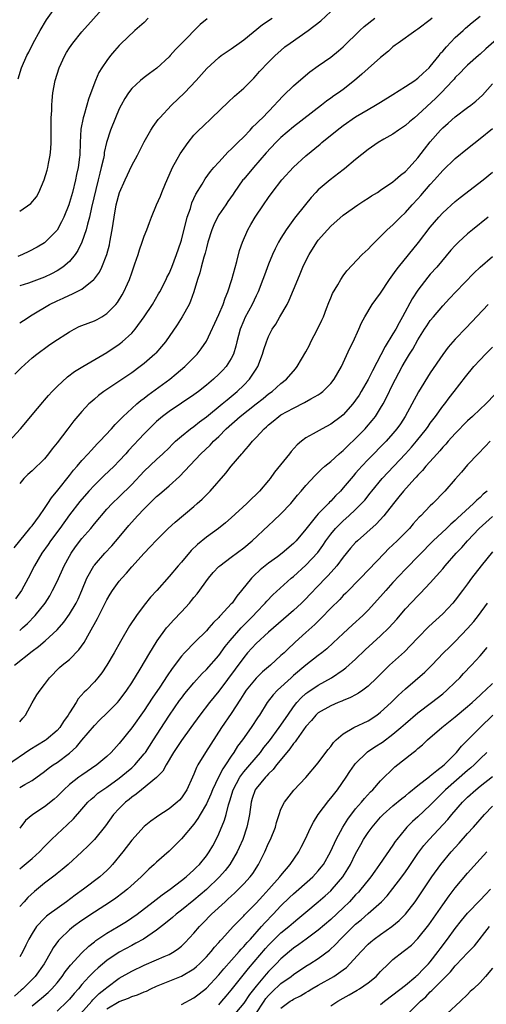
# Model space of a CAD drawing. Units: inches. Extents: x 2517000 to 2520000, y 1539000 to 1542000.
# Drawn here: x 2517403 to 2517478, y 1539393 to 1539551 of the extents above; entities that cross this region are included whole.
import ezdxf

# ---------------------------------------------------------------- set-up
doc = ezdxf.new("R2010")
doc.units = ezdxf.units.IN
doc.header["$MEASUREMENT"] = 0
doc.layers.add('LD25171539_2ft', color=63, linetype='Continuous')

msp = doc.modelspace()

# ---------------------------------------------------------------- linework, layer by layer
at = {"layer": 'LD25171539_2ft'}
for points, elevation in [([(2517402.24, 1539493.76), (2517403.22, 1539494.78), (2517405, 1539496.38), (2517405.73, 1539497), (2517407.61, 1539498.39), (2517408.5, 1539499), (2517411, 1539500.59), (2517411.76, 1539501), (2517412.58, 1539501.42), (2517413, 1539501.6), (2517415, 1539502.37), (2517415.43, 1539502.57), (2517416.18, 1539503), (2517417, 1539503.51), (2517418.47, 1539505), (2517418.71, 1539505.29), (2517419.48, 1539506.52), (2517419.74, 1539507), (2517420.31, 1539508.31), (2517420.63, 1539509), (2517421, 1539510.08), (2517421.53, 1539511.53), (2517422.03, 1539513), (2517422.25, 1539513.75), (2517422.69, 1539515), (2517423, 1539515.96), (2517423.41, 1539517), (2517423.84, 1539518.16), (2517424.16, 1539519), (2517425.01, 1539521), (2517425.62, 1539522.38), (2517425.84, 1539523), (2517426.43, 1539524.43), (2517427.39, 1539526.61), (2517427.57, 1539527), (2517428.31, 1539528.31), (2517428.79, 1539529.21), (2517430.06, 1539531), (2517431, 1539532.17), (2517431.81, 1539533), (2517432.41, 1539533.59), (2517433.91, 1539535), (2517436.49, 1539537.51), (2517437.53, 1539538.47), (2517439, 1539539.73), (2517440.63, 1539541.37), (2517441, 1539541.76), (2517441.57, 1539542.43), (2517443, 1539543.94), (2517444.07, 1539545), (2517445, 1539545.82), (2517445.64, 1539546.36), (2517446.45, 1539547), (2517449.36, 1539549), (2517451.41, 1539550.59), (2517453, 1539552.05)], 7266), ([(2517402.74, 1539541.26), (2517403.27, 1539543), (2517404.16, 1539545), (2517404.46, 1539545.54), (2517405.19, 1539547), (2517406.3, 1539549), (2517407.3, 1539550.7), (2517409, 1539553.13)], 7256), ([(2517403, 1539519.95), (2517404.8, 1539521.2), (2517405.7, 1539522.3), (2517406.08, 1539523), (2517406.94, 1539525), (2517407.41, 1539526.59), (2517407.52, 1539527), (2517407.62, 1539527.62), (2517407.91, 1539529), (2517408, 1539530), (2517408.05, 1539531), (2517408.05, 1539533.95), (2517408.08, 1539535), (2517408.15, 1539536.15), (2517408.17, 1539537), (2517408.23, 1539537.77), (2517408.35, 1539539), (2517408.72, 1539541), (2517409.36, 1539543), (2517410.28, 1539545), (2517410.53, 1539545.47), (2517411, 1539546.21), (2517411.54, 1539547), (2517413, 1539548.82), (2517416.72, 1539553)], 7258), ([(2517401.32, 1539483), (2517403.13, 1539485), (2517403.99, 1539486.01), (2517405, 1539487.24), (2517406.71, 1539489.29), (2517407, 1539489.59), (2517407.64, 1539490.36), (2517408.22, 1539491), (2517409, 1539491.79), (2517410.67, 1539493.33), (2517411.81, 1539494.19), (2517413.17, 1539495), (2517417, 1539497.24), (2517419, 1539498.61), (2517419.22, 1539498.78), (2517419.48, 1539499), (2517421, 1539500.39), (2517421.55, 1539501), (2517423.02, 1539502.98), (2517424.35, 1539505), (2517425.33, 1539506.67), (2517425.52, 1539507), (2517426.52, 1539509), (2517426.67, 1539509.33), (2517427, 1539509.97), (2517427.44, 1539511), (2517428.23, 1539513), (2517428.9, 1539515), (2517429, 1539515.32), (2517429.93, 1539519), (2517430.43, 1539520.43), (2517430.68, 1539521.32), (2517431.3, 1539522.7), (2517432.34, 1539524.34), (2517432.83, 1539525.17), (2517433.66, 1539526.34), (2517434.22, 1539527), (2517435, 1539527.87), (2517436.51, 1539529.49), (2517437, 1539529.93), (2517437.51, 1539530.49), (2517438.06, 1539531), (2517439, 1539531.93), (2517440.02, 1539533), (2517440.48, 1539533.52), (2517441, 1539533.99), (2517441.48, 1539534.52), (2517442.01, 1539535), (2517443.94, 1539537), (2517444.44, 1539537.56), (2517445.41, 1539538.59), (2517447, 1539540.11), (2517448.55, 1539541.45), (2517449.65, 1539542.35), (2517451, 1539543.35), (2517453, 1539544.75), (2517454.25, 1539545.75), (2517455, 1539546.4), (2517457.67, 1539549), (2517458.37, 1539549.63), (2517460.08, 1539551)], 7268), ([(2517402.11, 1539465.89), (2517403.01, 1539467), (2517404.65, 1539469), (2517404.8, 1539469.2), (2517405, 1539469.43), (2517406.17, 1539471), (2517407, 1539472.18), (2517407.55, 1539473), (2517408.1, 1539473.9), (2517409.13, 1539475.13), (2517411, 1539477.48), (2517411.66, 1539478.34), (2517412.26, 1539479), (2517413, 1539479.89), (2517414.02, 1539481), (2517414.47, 1539481.53), (2517415, 1539482.09), (2517415.43, 1539482.57), (2517415.86, 1539483), (2517417.73, 1539485), (2517418.33, 1539485.67), (2517419, 1539486.32), (2517419.32, 1539486.68), (2517419.65, 1539487), (2517421, 1539488.26), (2517421.81, 1539489), (2517422.46, 1539489.54), (2517423, 1539489.94), (2517423.59, 1539490.41), (2517427.12, 1539493), (2517428.17, 1539493.83), (2517429.55, 1539495), (2517431.51, 1539497), (2517432.16, 1539497.84), (2517433, 1539499.06), (2517435, 1539503.36), (2517435.69, 1539505), (2517436.01, 1539505.99), (2517436.44, 1539507), (2517437.09, 1539509), (2517437.88, 1539511.88), (2517438.34, 1539513.66), (2517438.79, 1539515), (2517439.67, 1539517), (2517440.15, 1539517.85), (2517440.85, 1539519), (2517442.18, 1539521), (2517443, 1539522.18), (2517443.59, 1539523), (2517445.16, 1539525), (2517447, 1539527.06), (2517449, 1539528.89), (2517451.27, 1539530.73), (2517451.56, 1539531), (2517454.03, 1539533), (2517455, 1539533.74), (2517457, 1539535.13), (2517459, 1539536.33), (2517460.18, 1539537), (2517461, 1539537.52), (2517463, 1539538.74), (2517465, 1539540), (2517466.5, 1539541), (2517466.79, 1539541.21), (2517467, 1539541.34), (2517467.85, 1539542.15), (2517468.81, 1539543), (2517469, 1539543.2), (2517470.4, 1539545), (2517470.65, 1539545.35), (2517471, 1539545.7), (2517471.59, 1539546.41), (2517473, 1539547.86), (2517474.26, 1539549), (2517474.63, 1539549.37), (2517475.72, 1539550.28), (2517477, 1539551.3)], 7272), ([(2517423.66, 1539551), (2517423, 1539550.32), (2517421.5, 1539549), (2517419.2, 1539546.8), (2517419, 1539546.6), (2517418.25, 1539545.75), (2517417.61, 1539545), (2517417, 1539544.21), (2517416.18, 1539543), (2517415.73, 1539542.27), (2517415.17, 1539541), (2517414.44, 1539539), (2517414.04, 1539537.96), (2517413.78, 1539537), (2517413.3, 1539535.3), (2517413.19, 1539535), (2517412.84, 1539533.16), (2517412.73, 1539531), (2517412.66, 1539529), (2517412.63, 1539528.63), (2517412.42, 1539527), (2517412.15, 1539525.85), (2517411.99, 1539525), (2517411.48, 1539523), (2517411, 1539521.35), (2517410.88, 1539521), (2517410.07, 1539519), (2517409.74, 1539518.26), (2517409, 1539516.93), (2517407.12, 1539515), (2517407, 1539514.9), (2517405.8, 1539514.2), (2517404.49, 1539513.51), (2517403.44, 1539513), (2517402.69, 1539512.69)], 7260), ([(2517469.28, 1539551), (2517469, 1539550.73), (2517467, 1539549.21), (2517466.67, 1539549), (2517463.84, 1539547), (2517463.37, 1539546.63), (2517463, 1539546.36), (2517462.29, 1539545.71), (2517461, 1539544.69), (2517459, 1539542.93), (2517458, 1539541.99), (2517456.83, 1539541), (2517455, 1539539.55), (2517454.25, 1539539), (2517453.51, 1539538.49), (2517453, 1539538.12), (2517452.33, 1539537.67), (2517451.5, 1539537), (2517447, 1539533.53), (2517445, 1539531.81), (2517444.17, 1539531), (2517442.64, 1539529.36), (2517440.57, 1539527), (2517439, 1539525.13), (2517438.89, 1539525), (2517437.49, 1539523), (2517437.3, 1539522.7), (2517436.48, 1539521.52), (2517436.11, 1539521), (2517435, 1539519.37), (2517434.77, 1539519), (2517434.2, 1539517.8), (2517433.88, 1539517), (2517433.26, 1539515), (2517433, 1539514.09), (2517432.79, 1539513.21), (2517432.61, 1539512.61), (2517432.18, 1539511), (2517431.95, 1539510.05), (2517431.6, 1539509), (2517431, 1539507), (2517430.48, 1539505.52), (2517430.24, 1539505), (2517429.14, 1539503), (2517428.31, 1539501.7), (2517426.44, 1539499), (2517425.8, 1539498.2), (2517424.86, 1539497.14), (2517424.71, 1539497), (2517423, 1539495.49), (2517422.39, 1539495), (2517421, 1539493.99), (2517416.54, 1539491), (2517415.67, 1539490.33), (2517415, 1539489.74), (2517414.59, 1539489.41), (2517414.14, 1539489), (2517413, 1539487.8), (2517411.7, 1539486.3), (2517410.74, 1539485), (2517409, 1539482.72), (2517408.22, 1539481.78), (2517407.65, 1539481), (2517407, 1539480.2), (2517405, 1539478.25), (2517404.33, 1539477.67), (2517403.65, 1539477), (2517403, 1539476.2)], 7270), ([(2517403, 1539502.01), (2517403.61, 1539502.39), (2517405, 1539503.31), (2517407.81, 1539505), (2517409, 1539505.59), (2517409.99, 1539506.01), (2517411, 1539506.5), (2517411.37, 1539506.63), (2517413, 1539507.46), (2517414.91, 1539509), (2517415, 1539509.1), (2517415.81, 1539510.19), (2517416.2, 1539511), (2517416.99, 1539513), (2517417.42, 1539514.58), (2517417.51, 1539515), (2517417.87, 1539517), (2517418.02, 1539517.98), (2517418.16, 1539519), (2517418.51, 1539521), (2517419.02, 1539522.98), (2517419.94, 1539525), (2517421, 1539527.29), (2517421.92, 1539529), (2517423, 1539531.11), (2517424.09, 1539533), (2517424.44, 1539533.56), (2517425, 1539534.31), (2517425.27, 1539534.73), (2517425.5, 1539535), (2517427.4, 1539537), (2517429.47, 1539539), (2517431.35, 1539541), (2517433.07, 1539542.93), (2517435, 1539544.69), (2517435.39, 1539545), (2517436.35, 1539545.65), (2517437, 1539546.07), (2517438.27, 1539547), (2517439, 1539547.51), (2517442.04, 1539549.96), (2517443.59, 1539551)], 7264), ([(2517433.12, 1539550.88), (2517432.01, 1539549.99), (2517429, 1539546.9), (2517428.05, 1539545.95), (2517427.21, 1539545), (2517427, 1539544.79), (2517425.02, 1539542.98), (2517423.88, 1539542.12), (2517423, 1539541.47), (2517422.43, 1539541), (2517421, 1539539.68), (2517420.48, 1539539), (2517419.9, 1539538.1), (2517419.3, 1539537), (2517419, 1539536.41), (2517418.38, 1539535), (2517417.58, 1539533), (2517416.97, 1539531), (2517416.6, 1539529.4), (2517416.56, 1539529), (2517416.46, 1539528.46), (2517416.12, 1539527), (2517415.89, 1539526.11), (2517415.64, 1539525), (2517414.54, 1539520.54), (2517414.21, 1539519), (2517413.89, 1539517.89), (2517413.7, 1539517), (2517413.01, 1539514.99), (2517412.36, 1539513.64), (2517411.92, 1539513), (2517411, 1539511.91), (2517409.96, 1539511), (2517409, 1539510.37), (2517408.1, 1539509.9), (2517407, 1539509.39), (2517404.43, 1539508.43), (2517403, 1539507.95)], 7262), ([(2517481, 1539548.73), (2517477.93, 1539546.07), (2517477, 1539545.19), (2517476.77, 1539545), (2517475, 1539543.42), (2517474.56, 1539543), (2517473.79, 1539542.21), (2517473, 1539541.44), (2517472.81, 1539541.19), (2517472.64, 1539541), (2517470.76, 1539539), (2517469.88, 1539538.12), (2517467, 1539535.44), (2517466.45, 1539535), (2517465.67, 1539534.33), (2517465, 1539533.74), (2517463.87, 1539533), (2517463, 1539532.37), (2517461.55, 1539531.55), (2517460.61, 1539531), (2517459, 1539529.9), (2517457, 1539528.28), (2517455.22, 1539526.78), (2517455, 1539526.63), (2517452.89, 1539525), (2517451, 1539523.38), (2517450.62, 1539523), (2517449.83, 1539522.17), (2517448.93, 1539521.07), (2517447.17, 1539518.83), (2517445.85, 1539517), (2517445, 1539515.64), (2517444.62, 1539515), (2517444.07, 1539513.93), (2517443.64, 1539513), (2517443, 1539511.46), (2517442.33, 1539509.67), (2517442.1, 1539509), (2517441.31, 1539507), (2517441, 1539506.38), (2517440.37, 1539505), (2517439.19, 1539502.81), (2517439, 1539502.39), (2517438.42, 1539501), (2517437.89, 1539499), (2517437.73, 1539498.27), (2517437.35, 1539497), (2517437, 1539496.29), (2517436.18, 1539495), (2517435.62, 1539494.38), (2517435, 1539493.76), (2517434.17, 1539493), (2517433, 1539492.02), (2517431.73, 1539491), (2517431, 1539490.46), (2517427, 1539487.78), (2517425.98, 1539487), (2517425, 1539486.16), (2517424.4, 1539485.6), (2517423, 1539484.19), (2517420.5, 1539481.5), (2517420.06, 1539481), (2517419, 1539479.86), (2517418.16, 1539479), (2517416.54, 1539477.46), (2517415, 1539475.96), (2517414.11, 1539475), (2517412.67, 1539473.33), (2517411, 1539471.18), (2517409.43, 1539469), (2517407.96, 1539467), (2517407.57, 1539466.43), (2517406.55, 1539465), (2517405.39, 1539463), (2517404.38, 1539461), (2517403.28, 1539459), (2517402.34, 1539457.66)], 7274), ([(2517403, 1539452.61), (2517403.46, 1539453), (2517404.27, 1539453.73), (2517405.49, 1539455), (2517407.07, 1539457), (2517407.82, 1539458.18), (2517408.29, 1539459), (2517409, 1539460.46), (2517410.15, 1539463), (2517411, 1539464.52), (2517411.28, 1539465), (2517411.99, 1539466.01), (2517413, 1539467.36), (2517414.42, 1539469), (2517415, 1539469.72), (2517417, 1539472.07), (2517417.86, 1539473), (2517419, 1539474.09), (2517421, 1539476.07), (2517423, 1539478.17), (2517425, 1539480.07), (2517426.01, 1539481), (2517427, 1539481.96), (2517427.51, 1539482.49), (2517428.06, 1539483), (2517429, 1539483.82), (2517430.45, 1539485), (2517431, 1539485.39), (2517431.9, 1539486.1), (2517433, 1539486.9), (2517435.57, 1539489), (2517436.33, 1539489.67), (2517437, 1539490.19), (2517437.95, 1539491), (2517439, 1539492.02), (2517439.95, 1539493), (2517440.39, 1539493.61), (2517441, 1539494.6), (2517441.26, 1539495), (2517442.05, 1539497), (2517442.25, 1539497.75), (2517442.66, 1539499), (2517443, 1539499.85), (2517443.59, 1539501), (2517444.16, 1539501.84), (2517444.81, 1539503), (2517445.97, 1539505), (2517446.33, 1539505.67), (2517447.68, 1539509), (2517448.08, 1539509.92), (2517448.52, 1539511), (2517449, 1539512.01), (2517449.51, 1539513), (2517450.76, 1539515), (2517451, 1539515.32), (2517452.46, 1539517), (2517453, 1539517.59), (2517455, 1539519.32), (2517457.33, 1539521), (2517458.34, 1539521.66), (2517459, 1539522.06), (2517459.56, 1539522.44), (2517460.5, 1539523), (2517461, 1539523.33), (2517463, 1539524.7), (2517463.37, 1539525), (2517464.23, 1539525.77), (2517465, 1539526.34), (2517465.61, 1539527), (2517467, 1539528.57), (2517468.04, 1539529.96), (2517469, 1539531.13), (2517470.66, 1539533), (2517471, 1539533.35), (2517471.89, 1539534.11), (2517473, 1539535.11), (2517475, 1539536.61), (2517475.49, 1539537), (2517476.32, 1539537.68), (2517477.37, 1539538.63), (2517479, 1539540.42)], 7276), ([(2517402.17, 1539447), (2517405, 1539449.26), (2517406, 1539450), (2517407.08, 1539450.92), (2517409, 1539452.7), (2517410.07, 1539453.93), (2517411, 1539455.22), (2517412.08, 1539457), (2517412.38, 1539457.62), (2517412.99, 1539459), (2517413.8, 1539461), (2517414.94, 1539463), (2517415, 1539463.09), (2517416.69, 1539465), (2517417.82, 1539466.18), (2517419, 1539467.56), (2517420.55, 1539469.45), (2517421.95, 1539471), (2517423, 1539472.12), (2517425, 1539474.1), (2517425.49, 1539474.51), (2517427, 1539475.82), (2517428.68, 1539477.32), (2517432.13, 1539481), (2517433.61, 1539482.39), (2517434.16, 1539483), (2517435, 1539483.78), (2517436.2, 1539485), (2517438.46, 1539487), (2517441, 1539489.03), (2517442.11, 1539489.89), (2517443, 1539490.61), (2517443.56, 1539491), (2517445, 1539492.29), (2517445.9, 1539493), (2517447.35, 1539494.65), (2517447.62, 1539495), (2517449, 1539497.35), (2517449.56, 1539498.44), (2517449.81, 1539499), (2517450.89, 1539501), (2517451.56, 1539502.44), (2517451.82, 1539503), (2517452.32, 1539504.32), (2517452.68, 1539505.32), (2517453, 1539506.06), (2517453.27, 1539506.73), (2517454.14, 1539508.14), (2517454.63, 1539509), (2517455, 1539509.56), (2517455.6, 1539510.4), (2517458.07, 1539513), (2517459, 1539513.87), (2517459.52, 1539514.48), (2517462.07, 1539517), (2517463, 1539517.79), (2517463.6, 1539518.4), (2517464.2, 1539519), (2517465, 1539519.74), (2517466.1, 1539521), (2517467, 1539521.95), (2517467.5, 1539522.5), (2517469, 1539524.25), (2517469.68, 1539525), (2517471, 1539526.53), (2517473, 1539528.42), (2517475, 1539530.07), (2517477, 1539531.65), (2517479, 1539533.26)], 7278), ([(2517403, 1539437.89), (2517403.5, 1539438.5), (2517403.96, 1539439), (2517405, 1539440.95), (2517405.76, 1539442.24), (2517406.28, 1539443), (2517407, 1539443.88), (2517407.77, 1539445), (2517409.38, 1539446.62), (2517409.82, 1539447), (2517411, 1539447.94), (2517412.53, 1539449.47), (2517413.35, 1539450.65), (2517414.21, 1539452.21), (2517415.5, 1539454.5), (2517417, 1539457.51), (2517417.56, 1539458.44), (2517417.92, 1539459), (2517419, 1539460.49), (2517419.42, 1539461), (2517420.18, 1539461.82), (2517421, 1539462.82), (2517423, 1539465.02), (2517423.98, 1539466.02), (2517425, 1539467.12), (2517426.86, 1539469), (2517427.98, 1539470.02), (2517431, 1539472.52), (2517431.55, 1539473), (2517432.31, 1539473.69), (2517433.6, 1539475), (2517436.13, 1539477.87), (2517437, 1539479), (2517438.7, 1539481), (2517438.85, 1539481.15), (2517439, 1539481.35), (2517439.8, 1539482.2), (2517440.44, 1539483), (2517441, 1539483.59), (2517442.27, 1539485), (2517442.68, 1539485.32), (2517443, 1539485.63), (2517443.76, 1539486.24), (2517444.67, 1539487), (2517445, 1539487.22), (2517447, 1539488.34), (2517448.8, 1539489.2), (2517449.81, 1539489.81), (2517451, 1539490.47), (2517451.32, 1539490.68), (2517451.72, 1539491), (2517453, 1539492.3), (2517453.55, 1539493), (2517454.72, 1539495), (2517456.04, 1539497.96), (2517456.6, 1539499), (2517457.53, 1539501), (2517457.96, 1539502.04), (2517458.47, 1539503), (2517459.67, 1539505), (2517460.24, 1539505.76), (2517461, 1539506.81), (2517462.43, 1539509), (2517463, 1539509.77), (2517463.5, 1539510.5), (2517463.87, 1539511), (2517467.08, 1539514.92), (2517469, 1539517.42), (2517470.35, 1539519), (2517471, 1539519.71), (2517473, 1539521.54), (2517473.82, 1539522.18), (2517477.47, 1539525), (2517479, 1539526.27)], 7280), ([(2517478.29, 1539519), (2517475.76, 1539517), (2517475, 1539516.36), (2517473.53, 1539515), (2517473, 1539514.46), (2517472.31, 1539513.69), (2517470.04, 1539511), (2517469, 1539509.84), (2517468.61, 1539509.39), (2517467, 1539507.29), (2517466.1, 1539505.9), (2517464.53, 1539503), (2517463.97, 1539502.03), (2517463.44, 1539501), (2517463, 1539500.24), (2517461.76, 1539498.24), (2517459.69, 1539494.31), (2517459, 1539492.92), (2517457.91, 1539491), (2517457.57, 1539490.43), (2517457, 1539489.58), (2517456.56, 1539489), (2517455, 1539487.26), (2517454.68, 1539487), (2517453, 1539485.74), (2517451.61, 1539485), (2517450.17, 1539484.17), (2517449, 1539483.54), (2517448.28, 1539483), (2517447.58, 1539482.42), (2517446.64, 1539481.36), (2517446.37, 1539481), (2517443.97, 1539478.03), (2517443.24, 1539477), (2517443, 1539476.69), (2517441.56, 1539475), (2517441, 1539474.44), (2517440.24, 1539473.76), (2517439.5, 1539473), (2517437, 1539470.67), (2517436.1, 1539469.91), (2517434.95, 1539469), (2517433, 1539467.59), (2517431.58, 1539466.42), (2517430.58, 1539465.42), (2517429, 1539463.59), (2517428.46, 1539463), (2517427, 1539461.28), (2517425.02, 1539459), (2517424.05, 1539457.95), (2517423, 1539456.66), (2517421.75, 1539455), (2517420.67, 1539453.33), (2517419.19, 1539450.81), (2517418.18, 1539449), (2517417.02, 1539447), (2517416.21, 1539445.79), (2517415.58, 1539445), (2517415, 1539444.33), (2517413.72, 1539443), (2517413.35, 1539442.65), (2517412.42, 1539441.58), (2517412.08, 1539441), (2517411, 1539439.33), (2517410.81, 1539439), (2517410.05, 1539437.95), (2517409.43, 1539437), (2517409, 1539436.51), (2517407.23, 1539435), (2517407.09, 1539434.91), (2517405.84, 1539434.16), (2517404.61, 1539433.39), (2517401.06, 1539430.94)], 7282), ([(2517403, 1539427.34), (2517403.83, 1539427.83), (2517405, 1539428.46), (2517407, 1539429.94), (2517407.58, 1539430.42), (2517408.4, 1539431), (2517409, 1539431.39), (2517411, 1539432.88), (2517412.11, 1539433.89), (2517413, 1539434.98), (2517415, 1539437.34), (2517415.83, 1539438.17), (2517417, 1539439.3), (2517418.7, 1539441), (2517419, 1539441.34), (2517420.24, 1539443), (2517421, 1539444.15), (2517422.36, 1539446.36), (2517423.94, 1539449), (2517424.32, 1539449.68), (2517425.1, 1539450.9), (2517426.62, 1539453), (2517426.79, 1539453.21), (2517427.74, 1539454.26), (2517429, 1539455.57), (2517430.31, 1539457), (2517430.62, 1539457.38), (2517431, 1539457.87), (2517431.51, 1539458.49), (2517433.36, 1539461), (2517434.11, 1539461.89), (2517435, 1539462.85), (2517435.16, 1539463), (2517437, 1539464.36), (2517439, 1539465.87), (2517440.35, 1539467), (2517443, 1539469.48), (2517443.81, 1539470.19), (2517445, 1539471.32), (2517446.58, 1539473), (2517447.66, 1539474.34), (2517448.24, 1539475), (2517449, 1539475.91), (2517450.48, 1539477.52), (2517451, 1539478), (2517451.49, 1539478.51), (2517452.06, 1539479), (2517453, 1539479.77), (2517454.37, 1539481), (2517454.7, 1539481.3), (2517455, 1539481.52), (2517455.74, 1539482.26), (2517457, 1539483.43), (2517458.53, 1539485), (2517458.76, 1539485.24), (2517459.67, 1539486.33), (2517460.17, 1539487), (2517461, 1539488.29), (2517461.41, 1539489), (2517461.96, 1539490.04), (2517463, 1539492.16), (2517463.42, 1539493), (2517464.49, 1539495), (2517465, 1539495.9), (2517465.66, 1539497), (2517466.18, 1539497.82), (2517467, 1539499.29), (2517468.07, 1539501), (2517468.43, 1539501.57), (2517469, 1539502.4), (2517469.49, 1539503), (2517471, 1539504.75), (2517472.08, 1539505.92), (2517473.08, 1539507), (2517475.97, 1539510.03), (2517477, 1539511), (2517479, 1539512.67)], 7284), ([(2517478.28, 1539505), (2517474.76, 1539501.24), (2517473, 1539499.4), (2517471.89, 1539498.11), (2517471, 1539496.93), (2517469, 1539493.99), (2517467.08, 1539490.92), (2517464.96, 1539487), (2517464.2, 1539485.8), (2517463.64, 1539485), (2517463, 1539484.23), (2517461.92, 1539483), (2517459, 1539480.06), (2517457.98, 1539479), (2517457.52, 1539478.48), (2517457, 1539477.86), (2517456.59, 1539477.41), (2517455, 1539475.51), (2517454.54, 1539475), (2517453.77, 1539474.23), (2517453, 1539473.39), (2517452.8, 1539473.2), (2517452.62, 1539473), (2517451, 1539471.34), (2517450.7, 1539471), (2517449, 1539468.88), (2517447.44, 1539467), (2517447.23, 1539466.77), (2517447, 1539466.54), (2517445.21, 1539465), (2517444.44, 1539464.44), (2517443, 1539463.43), (2517442.44, 1539463), (2517441.64, 1539462.36), (2517440.61, 1539461.39), (2517440.25, 1539461), (2517438.66, 1539459), (2517437.9, 1539458.1), (2517437.13, 1539457), (2517437, 1539456.85), (2517435.3, 1539455), (2517435.14, 1539454.86), (2517435, 1539454.68), (2517434.14, 1539453.86), (2517433.41, 1539453), (2517433, 1539452.54), (2517431.22, 1539450.78), (2517429.51, 1539449), (2517429, 1539448.44), (2517427.51, 1539446.49), (2517426.69, 1539445.31), (2517425.5, 1539443.5), (2517424.29, 1539441.71), (2517423, 1539439.72), (2517421, 1539436.93), (2517419, 1539434.4), (2517417.7, 1539433), (2517417, 1539432.36), (2517415.39, 1539431), (2517413, 1539429.36), (2517412.51, 1539429), (2517411, 1539427.81), (2517410.1, 1539427), (2517409, 1539425.9), (2517408.53, 1539425.47), (2517407, 1539424.23), (2517405.13, 1539423), (2517403.94, 1539422.06), (2517403, 1539420.82)], 7286), ([(2517403, 1539414.28), (2517403.4, 1539414.6), (2517405, 1539415.95), (2517406.18, 1539417), (2517407, 1539417.88), (2517408.11, 1539419), (2517409, 1539419.86), (2517410.65, 1539421.35), (2517411.66, 1539422.34), (2517413, 1539423.86), (2517413.97, 1539425), (2517414.5, 1539425.5), (2517415, 1539425.91), (2517415.58, 1539426.42), (2517416.35, 1539427), (2517417, 1539427.43), (2517419, 1539428.83), (2517420.18, 1539429.82), (2517421, 1539430.53), (2517421.5, 1539431), (2517423, 1539432.74), (2517423.2, 1539433), (2517424.51, 1539435), (2517426.25, 1539437.75), (2517427.08, 1539439), (2517428.69, 1539441.31), (2517429, 1539441.73), (2517429.55, 1539442.45), (2517431, 1539444.18), (2517432.34, 1539445.66), (2517433, 1539446.3), (2517435, 1539448.58), (2517436.01, 1539449.99), (2517436.84, 1539451), (2517438.62, 1539453), (2517440.57, 1539455), (2517441, 1539455.49), (2517442.45, 1539457), (2517442.7, 1539457.3), (2517443.68, 1539458.32), (2517446.65, 1539461), (2517447, 1539461.28), (2517449, 1539463.07), (2517450.9, 1539465.1), (2517451.74, 1539466.26), (2517452.23, 1539467), (2517453, 1539468.05), (2517453.78, 1539469), (2517455, 1539470.21), (2517455.89, 1539471), (2517457, 1539472.03), (2517457.96, 1539473), (2517458.45, 1539473.55), (2517459.35, 1539474.65), (2517459.6, 1539475), (2517461.24, 1539477), (2517463.11, 1539479), (2517465, 1539480.97), (2517465.97, 1539482.03), (2517466.8, 1539483), (2517468.39, 1539485), (2517468.63, 1539485.37), (2517469, 1539485.89), (2517469.84, 1539487), (2517471, 1539488.63), (2517471.31, 1539489), (2517472.03, 1539489.97), (2517472.85, 1539491), (2517474.65, 1539493.35), (2517476.02, 1539495), (2517477, 1539496.07), (2517477.89, 1539497), (2517479, 1539498.12)], 7288), ([(2517479.42, 1539490.58), (2517477.92, 1539489), (2517477, 1539488.18), (2517475.79, 1539487), (2517475, 1539486.28), (2517473, 1539484.23), (2517471.88, 1539483), (2517471.47, 1539482.53), (2517471, 1539482.05), (2517470.53, 1539481.47), (2517470.08, 1539481), (2517468.3, 1539479), (2517467.72, 1539478.28), (2517467, 1539477.56), (2517466.75, 1539477.25), (2517466.5, 1539477), (2517464.71, 1539475), (2517463.96, 1539474.04), (2517463.09, 1539473), (2517461.53, 1539471), (2517460.32, 1539469.68), (2517457.27, 1539467), (2517457, 1539466.73), (2517456.19, 1539465.81), (2517455, 1539464.38), (2517453.95, 1539463), (2517452.57, 1539461.43), (2517452.15, 1539461), (2517451, 1539459.77), (2517449.65, 1539458.35), (2517449, 1539457.7), (2517448.28, 1539457), (2517447, 1539455.82), (2517443, 1539452.33), (2517441, 1539450.48), (2517439.64, 1539449), (2517439, 1539448.26), (2517435, 1539442.82), (2517433.51, 1539441), (2517431.94, 1539439), (2517430.53, 1539437), (2517429, 1539434.88), (2517427.73, 1539433), (2517426.54, 1539431), (2517426.01, 1539429.99), (2517425, 1539428.97), (2517422.56, 1539427), (2517421.72, 1539426.28), (2517421, 1539425.79), (2517420.57, 1539425.43), (2517420.01, 1539425), (2517419, 1539424), (2517418.08, 1539423), (2517416.81, 1539421.19), (2517415.04, 1539419), (2517414.03, 1539417.97), (2517413, 1539417), (2517410.78, 1539415), (2517409.82, 1539414.18), (2517409, 1539413.55), (2517408.71, 1539413.29), (2517407, 1539411.96), (2517405.38, 1539410.62), (2517404.33, 1539409.67), (2517403.7, 1539409), (2517403, 1539408.21)], 7290), ([(2517478.62, 1539483), (2517477.83, 1539482.17), (2517476.68, 1539481), (2517475, 1539479.2), (2517473.99, 1539478.01), (2517473, 1539476.92), (2517471.31, 1539475), (2517469.4, 1539473), (2517469, 1539472.62), (2517467.46, 1539471), (2517467.22, 1539470.78), (2517466.27, 1539469.73), (2517465.64, 1539469), (2517463.67, 1539467), (2517463, 1539466.34), (2517462.3, 1539465.7), (2517461.61, 1539465), (2517457.77, 1539461), (2517455.42, 1539458.58), (2517455, 1539458.19), (2517454.43, 1539457.57), (2517453, 1539456.15), (2517451.44, 1539454.56), (2517450.43, 1539453.57), (2517449, 1539452.25), (2517447.29, 1539450.71), (2517447, 1539450.42), (2517446.26, 1539449.74), (2517445.49, 1539449), (2517445, 1539448.54), (2517443.29, 1539447), (2517442.05, 1539445.95), (2517441, 1539444.94), (2517439.41, 1539443), (2517439, 1539442.39), (2517438.47, 1539441.53), (2517437, 1539439.26), (2517435.44, 1539437), (2517432.89, 1539433), (2517431.65, 1539431), (2517431.42, 1539430.58), (2517431, 1539429.48), (2517430.8, 1539429), (2517429.86, 1539427), (2517429.53, 1539426.47), (2517429, 1539425.7), (2517428.66, 1539425.34), (2517428.3, 1539425), (2517427, 1539423.91), (2517425.23, 1539422.77), (2517425, 1539422.6), (2517424.06, 1539421.94), (2517423, 1539421.06), (2517421, 1539418.87), (2517419.56, 1539417), (2517417.94, 1539415), (2517417.49, 1539414.51), (2517417, 1539414.03), (2517416.48, 1539413.52), (2517415.88, 1539413), (2517413.23, 1539411), (2517411.93, 1539410.07), (2517410.54, 1539409), (2517409, 1539407.93), (2517407.75, 1539407), (2517407.33, 1539406.67), (2517407, 1539406.37), (2517405.71, 1539405), (2517405, 1539403.91), (2517404.48, 1539403), (2517404, 1539402), (2517403.48, 1539401), (2517403, 1539400.16)], 7292), ([(2517478.14, 1539475), (2517477.52, 1539474.48), (2517477, 1539473.98), (2517476.46, 1539473.54), (2517475.96, 1539473), (2517473.37, 1539470.63), (2517473, 1539470.27), (2517472.31, 1539469.69), (2517471.59, 1539469), (2517469.48, 1539467), (2517465, 1539462.46), (2517463, 1539460.3), (2517461.83, 1539459), (2517461, 1539458.03), (2517459, 1539455.84), (2517458.15, 1539455), (2517456.5, 1539453.5), (2517455, 1539452.12), (2517453.41, 1539450.59), (2517452.35, 1539449.65), (2517451.56, 1539449), (2517451, 1539448.58), (2517449, 1539446.99), (2517447, 1539445.33), (2517446.63, 1539445), (2517444.46, 1539443), (2517443.76, 1539442.24), (2517442.8, 1539441), (2517441.53, 1539439), (2517441.31, 1539438.69), (2517440.2, 1539437), (2517438.8, 1539435), (2517438.03, 1539433.97), (2517437.44, 1539433), (2517437, 1539432.38), (2517436.1, 1539431), (2517435.64, 1539430.36), (2517434.97, 1539429.03), (2517434.01, 1539427), (2517433.72, 1539426.28), (2517433, 1539424.71), (2517432.01, 1539423), (2517431.65, 1539422.35), (2517431, 1539421.47), (2517429, 1539419.09), (2517427.96, 1539418.04), (2517427, 1539417.14), (2517425, 1539415.37), (2517424.62, 1539415), (2517423.76, 1539414.24), (2517423, 1539413.49), (2517422.54, 1539413), (2517420.35, 1539411), (2517419.6, 1539410.4), (2517418.44, 1539409.56), (2517417.6, 1539409), (2517415, 1539407.34), (2517413, 1539405.99), (2517411.63, 1539405), (2517411, 1539404.48), (2517409.46, 1539403), (2517409.24, 1539402.76), (2517408.4, 1539401.6), (2517408.08, 1539401), (2517406.91, 1539399), (2517405.48, 1539397), (2517405, 1539396.49), (2517403.5, 1539395), (2517403.23, 1539394.77), (2517402.18, 1539393.82)], 7294), ([(2517405, 1539392.29), (2517406.52, 1539393.48), (2517407.59, 1539394.41), (2517408.17, 1539395), (2517409, 1539395.98), (2517409.81, 1539397), (2517410.29, 1539397.71), (2517411.18, 1539398.82), (2517413, 1539400.77), (2517414.13, 1539401.87), (2517415, 1539402.53), (2517415.25, 1539402.75), (2517417, 1539403.93), (2517418.82, 1539405), (2517420.16, 1539405.84), (2517421, 1539406.38), (2517421.87, 1539407), (2517424.48, 1539409), (2517425.9, 1539410.1), (2517427.2, 1539411), (2517429, 1539412.38), (2517429.76, 1539413), (2517431, 1539414.12), (2517431.43, 1539414.57), (2517431.88, 1539415), (2517433, 1539416.35), (2517433.46, 1539417), (2517434.02, 1539417.98), (2517434.57, 1539419), (2517435, 1539419.89), (2517435.92, 1539422.08), (2517436.19, 1539423), (2517436.57, 1539424.57), (2517436.79, 1539425.21), (2517437.32, 1539427), (2517438.37, 1539429), (2517439, 1539429.87), (2517439.99, 1539431), (2517441.68, 1539433), (2517442.24, 1539433.76), (2517443.14, 1539434.86), (2517444.73, 1539437), (2517446.08, 1539439), (2517447, 1539440.31), (2517447.55, 1539441), (2517448.22, 1539441.78), (2517449, 1539442.45), (2517449.31, 1539442.69), (2517451, 1539443.81), (2517453.13, 1539445), (2517455, 1539446.26), (2517455.43, 1539446.57), (2517457, 1539448), (2517458.51, 1539449.49), (2517461, 1539451.75), (2517462.31, 1539453), (2517463.6, 1539454.4), (2517465, 1539456.04), (2517467, 1539458.17), (2517467.43, 1539458.57), (2517469, 1539460.24), (2517471, 1539462.52), (2517471.4, 1539463), (2517473.18, 1539465), (2517474.07, 1539465.93), (2517474.97, 1539467), (2517476.85, 1539469), (2517479, 1539470.91)], 7296), ([(2517479, 1539465.25), (2517477.16, 1539463), (2517475.64, 1539461), (2517475, 1539460.1), (2517474.18, 1539459), (2517473, 1539457.44), (2517472.64, 1539457), (2517471, 1539455.26), (2517468.77, 1539453.23), (2517467, 1539451.41), (2517465.84, 1539450.16), (2517464.84, 1539449.16), (2517462.43, 1539447), (2517460.42, 1539445), (2517459, 1539443.64), (2517458.16, 1539443), (2517457.48, 1539442.52), (2517457, 1539442.27), (2517456.19, 1539441.81), (2517455, 1539441.34), (2517454.77, 1539441.23), (2517454.18, 1539441), (2517453, 1539440.49), (2517451, 1539439.34), (2517450.62, 1539439), (2517449.88, 1539438.12), (2517449, 1539437.15), (2517447.47, 1539435), (2517447.29, 1539434.71), (2517447, 1539434.41), (2517446.43, 1539433.57), (2517445.93, 1539433), (2517444.29, 1539431), (2517443.75, 1539430.25), (2517443, 1539429.54), (2517442.75, 1539429.25), (2517442.5, 1539429), (2517441, 1539427.2), (2517440.87, 1539427), (2517440.39, 1539425.61), (2517440.2, 1539425), (2517439.92, 1539423), (2517439.79, 1539422.21), (2517439.52, 1539421), (2517438.84, 1539419), (2517438.29, 1539417.71), (2517437.96, 1539417), (2517436.8, 1539415), (2517436.01, 1539413.99), (2517435.14, 1539413), (2517433, 1539410.94), (2517431, 1539409.24), (2517429, 1539407.63), (2517428.17, 1539407), (2517427.55, 1539406.45), (2517426.46, 1539405.54), (2517425, 1539404.41), (2517422.92, 1539403), (2517421.69, 1539402.31), (2517421, 1539401.97), (2517419, 1539400.9), (2517417, 1539399.56), (2517415.61, 1539398.39), (2517415, 1539397.81), (2517414.19, 1539397), (2517413, 1539395.69), (2517412.43, 1539395), (2517411.75, 1539394.25), (2517411, 1539393.32), (2517410.7, 1539393), (2517409, 1539391.41)], 7298), ([(2517412.79, 1539391), (2517414.58, 1539393), (2517414.77, 1539393.23), (2517415.77, 1539394.23), (2517416.76, 1539395), (2517417, 1539395.22), (2517419, 1539396.69), (2517421, 1539397.82), (2517423, 1539398.78), (2517425, 1539399.66), (2517426.2, 1539400.2), (2517427, 1539400.53), (2517427.84, 1539401), (2517428.54, 1539401.46), (2517429, 1539401.86), (2517429.58, 1539402.42), (2517431, 1539403.94), (2517431.9, 1539405), (2517432.45, 1539405.55), (2517433.85, 1539407), (2517436.01, 1539409), (2517436.53, 1539409.47), (2517437, 1539409.91), (2517437.57, 1539410.43), (2517438.17, 1539411), (2517439, 1539411.86), (2517440.04, 1539413), (2517440.45, 1539413.55), (2517441.4, 1539415), (2517442.42, 1539417), (2517443, 1539418.38), (2517443.3, 1539419), (2517444.09, 1539421), (2517444.26, 1539421.74), (2517444.68, 1539423), (2517445, 1539423.88), (2517445.55, 1539425), (2517447.06, 1539426.94), (2517449, 1539428.96), (2517451, 1539431.3), (2517452.23, 1539433), (2517452.56, 1539433.44), (2517453, 1539433.96), (2517453.43, 1539434.57), (2517453.88, 1539435), (2517455, 1539435.98), (2517456.73, 1539437), (2517459, 1539438.08), (2517460.38, 1539439), (2517461, 1539439.46), (2517462.69, 1539441), (2517463.85, 1539442.15), (2517465, 1539443.21), (2517468.1, 1539445.9), (2517469.22, 1539447), (2517471.12, 1539449), (2517472.07, 1539449.93), (2517473, 1539450.82), (2517475, 1539452.88), (2517475.98, 1539454.02), (2517476.77, 1539455), (2517478.21, 1539457)], 7300), ([(2517417, 1539391.8), (2517419, 1539392.96), (2517420.48, 1539393.52), (2517421, 1539393.78), (2517421.96, 1539394.04), (2517423, 1539394.52), (2517423.36, 1539394.64), (2517424.08, 1539395), (2517425, 1539395.41), (2517429, 1539397.03), (2517431, 1539398.22), (2517431.43, 1539398.57), (2517431.88, 1539399), (2517433, 1539400.14), (2517433.78, 1539401), (2517434.32, 1539401.68), (2517435, 1539402.43), (2517435.25, 1539402.75), (2517435.51, 1539403), (2517437.33, 1539405), (2517439, 1539406.72), (2517439.13, 1539406.87), (2517441, 1539408.79), (2517442.06, 1539409.94), (2517443.07, 1539411), (2517444.83, 1539413), (2517445, 1539413.23), (2517446.49, 1539415), (2517447.85, 1539417), (2517448.25, 1539417.75), (2517448.88, 1539419), (2517449.78, 1539421), (2517450.21, 1539421.79), (2517450.97, 1539423), (2517452.71, 1539425.29), (2517453, 1539425.64), (2517454.06, 1539427), (2517455.47, 1539429), (2517456.08, 1539429.92), (2517456.83, 1539431), (2517457, 1539431.21), (2517458.8, 1539433), (2517458.91, 1539433.09), (2517460.1, 1539433.9), (2517461.34, 1539434.66), (2517463, 1539435.93), (2517464.27, 1539437), (2517465, 1539437.65), (2517467, 1539439.34), (2517469.18, 1539441), (2517471, 1539442.43), (2517471.66, 1539443), (2517473, 1539444.28), (2517473.72, 1539445), (2517474.33, 1539445.67), (2517475.61, 1539447), (2517477, 1539448.52), (2517478.16, 1539449.84)], 7302), ([(2517429, 1539392.5), (2517431, 1539393.56), (2517431.83, 1539394.17), (2517433, 1539395.11), (2517435, 1539397.27), (2517435.79, 1539398.21), (2517438.28, 1539401), (2517438.61, 1539401.39), (2517439, 1539401.78), (2517439.56, 1539402.44), (2517440.08, 1539403), (2517441.87, 1539405), (2517442.39, 1539405.61), (2517443.74, 1539407), (2517445, 1539408.34), (2517446.34, 1539409.66), (2517447, 1539410.28), (2517447.85, 1539411), (2517450.13, 1539413), (2517451, 1539413.97), (2517451.46, 1539414.54), (2517451.81, 1539415), (2517452.98, 1539417), (2517453.59, 1539418.41), (2517453.88, 1539419), (2517454.95, 1539421), (2517455.73, 1539422.27), (2517457, 1539423.91), (2517457.94, 1539425), (2517458.41, 1539425.59), (2517459.36, 1539426.64), (2517459.74, 1539427), (2517461, 1539428.44), (2517463.32, 1539430.68), (2517466.27, 1539433), (2517466.69, 1539433.31), (2517467, 1539433.6), (2517467.77, 1539434.23), (2517468.54, 1539435), (2517470.87, 1539437), (2517473, 1539438.7), (2517475, 1539440.37), (2517475.72, 1539441), (2517477, 1539442.18), (2517477.41, 1539442.59), (2517477.89, 1539443), (2517479, 1539444.07)], 7304), ([(2517435, 1539392.41), (2517435.51, 1539393), (2517436.18, 1539393.82), (2517437, 1539394.78), (2517439.75, 1539398.25), (2517442.53, 1539401.47), (2517443, 1539401.99), (2517443.5, 1539402.5), (2517445, 1539403.97), (2517446.26, 1539405), (2517447, 1539405.67), (2517447.73, 1539406.27), (2517449, 1539407.34), (2517451, 1539408.97), (2517452.08, 1539409.92), (2517453, 1539410.77), (2517453.23, 1539411), (2517454.92, 1539413), (2517455.74, 1539414.26), (2517456.16, 1539415), (2517457, 1539416.7), (2517457.82, 1539418.18), (2517458.28, 1539419), (2517459, 1539420.1), (2517459.65, 1539421), (2517461, 1539422.57), (2517461.41, 1539423), (2517463, 1539424.42), (2517464.42, 1539425.58), (2517465, 1539426.03), (2517465.53, 1539426.47), (2517467, 1539427.66), (2517468.86, 1539429.14), (2517469, 1539429.22), (2517470.07, 1539430.07), (2517471.2, 1539431), (2517473.19, 1539433), (2517473.99, 1539434.01), (2517475, 1539434.98), (2517477.03, 1539437), (2517479.04, 1539438.96)], 7306), ([(2517478.08, 1539433), (2517477, 1539431.97), (2517476.04, 1539431), (2517475.49, 1539430.51), (2517475, 1539430.11), (2517471.44, 1539427), (2517469.46, 1539425), (2517469, 1539424.51), (2517467, 1539422.63), (2517466.13, 1539421.87), (2517465.24, 1539421), (2517465, 1539420.72), (2517463.6, 1539419), (2517463.35, 1539418.65), (2517463, 1539418.11), (2517460.84, 1539415), (2517460.07, 1539413.93), (2517459.43, 1539413), (2517459, 1539412.47), (2517457.85, 1539411), (2517457.45, 1539410.55), (2517457, 1539410.1), (2517455.99, 1539409), (2517455, 1539408.02), (2517453, 1539406.16), (2517451, 1539404.45), (2517449.04, 1539402.96), (2517447.89, 1539402.11), (2517447, 1539401.51), (2517446.37, 1539401), (2517445, 1539399.82), (2517444.22, 1539399), (2517443, 1539397.76), (2517442.64, 1539397.36), (2517441, 1539395.4), (2517439.94, 1539394.06), (2517439, 1539392.7), (2517437, 1539390.28)], 7308), ([(2517440.96, 1539391), (2517442.27, 1539393), (2517442.57, 1539393.43), (2517443, 1539393.93), (2517443.54, 1539394.46), (2517445, 1539395.83), (2517446.64, 1539397), (2517447, 1539397.29), (2517449, 1539398.62), (2517449.66, 1539399), (2517451, 1539399.85), (2517452.79, 1539401.21), (2517453.82, 1539402.18), (2517454.57, 1539403), (2517457, 1539405.37), (2517457.89, 1539406.11), (2517459, 1539407.12), (2517461.15, 1539409), (2517462.06, 1539409.94), (2517463, 1539411.1), (2517464.41, 1539413), (2517465, 1539413.82), (2517465.49, 1539414.51), (2517467, 1539416.75), (2517467.97, 1539418.03), (2517468.81, 1539419), (2517471.81, 1539422.19), (2517472.48, 1539423), (2517474.19, 1539425), (2517475, 1539425.8), (2517476.29, 1539427), (2517477, 1539427.57), (2517479, 1539429.11)], 7310), ([(2517445, 1539391.87), (2517446.45, 1539393), (2517446.8, 1539393.2), (2517447, 1539393.35), (2517448.13, 1539393.87), (2517449, 1539394.42), (2517449.37, 1539394.63), (2517449.94, 1539395), (2517451, 1539395.61), (2517453.49, 1539397), (2517455, 1539398.05), (2517455.55, 1539398.45), (2517456.09, 1539399), (2517457.86, 1539401), (2517459, 1539402.15), (2517459.45, 1539402.55), (2517459.99, 1539403), (2517461, 1539403.75), (2517462.82, 1539405), (2517464.02, 1539405.98), (2517465.02, 1539406.98), (2517466.55, 1539409), (2517469.25, 1539413), (2517470.7, 1539415), (2517472.37, 1539417), (2517473.62, 1539418.38), (2517475, 1539419.94), (2517475.96, 1539421), (2517477.72, 1539423), (2517479, 1539424.35)], 7312), ([(2517453, 1539392.26), (2517454.11, 1539393), (2517455, 1539393.52), (2517455.96, 1539394.04), (2517457.23, 1539394.77), (2517457.6, 1539395), (2517459, 1539395.98), (2517460.28, 1539397), (2517460.64, 1539397.36), (2517461, 1539397.77), (2517462.26, 1539399), (2517463, 1539399.69), (2517464.63, 1539401), (2517464.86, 1539401.14), (2517465.96, 1539402.04), (2517467, 1539403.08), (2517468.74, 1539405.26), (2517471, 1539408.52), (2517472.04, 1539409.96), (2517473, 1539411.21), (2517475, 1539413.58), (2517477, 1539415.83), (2517478.06, 1539417)], 7314), ([(2517461, 1539392.47), (2517461.63, 1539393), (2517463, 1539394.04), (2517465, 1539395.61), (2517466.69, 1539397), (2517466.85, 1539397.15), (2517467, 1539397.27), (2517467.85, 1539398.15), (2517468.71, 1539399), (2517469, 1539399.34), (2517470.28, 1539401), (2517470.57, 1539401.43), (2517471.75, 1539403), (2517473, 1539404.69), (2517474.02, 1539405.98), (2517475, 1539407.15), (2517477, 1539409.24), (2517477.85, 1539410.15), (2517478.7, 1539411)], 7316), ([(2517465.41, 1539391), (2517467.44, 1539393), (2517468.28, 1539393.72), (2517469, 1539394.5), (2517469.27, 1539394.73), (2517469.5, 1539395), (2517471.48, 1539397), (2517472.26, 1539397.74), (2517473, 1539398.69), (2517473.17, 1539398.83), (2517475, 1539400.79), (2517476.09, 1539401.91), (2517478.51, 1539405)], 7318), ([(2517479, 1539398.32), (2517477.87, 1539397), (2517477, 1539396.04), (2517475.92, 1539395), (2517475.43, 1539394.57), (2517475, 1539394.1), (2517473.84, 1539393), (2517471.65, 1539391)], 7320)]:
    msp.add_lwpolyline(points, dxfattribs=dict(at, elevation=elevation))

doc.saveas('drawing.dxf')
